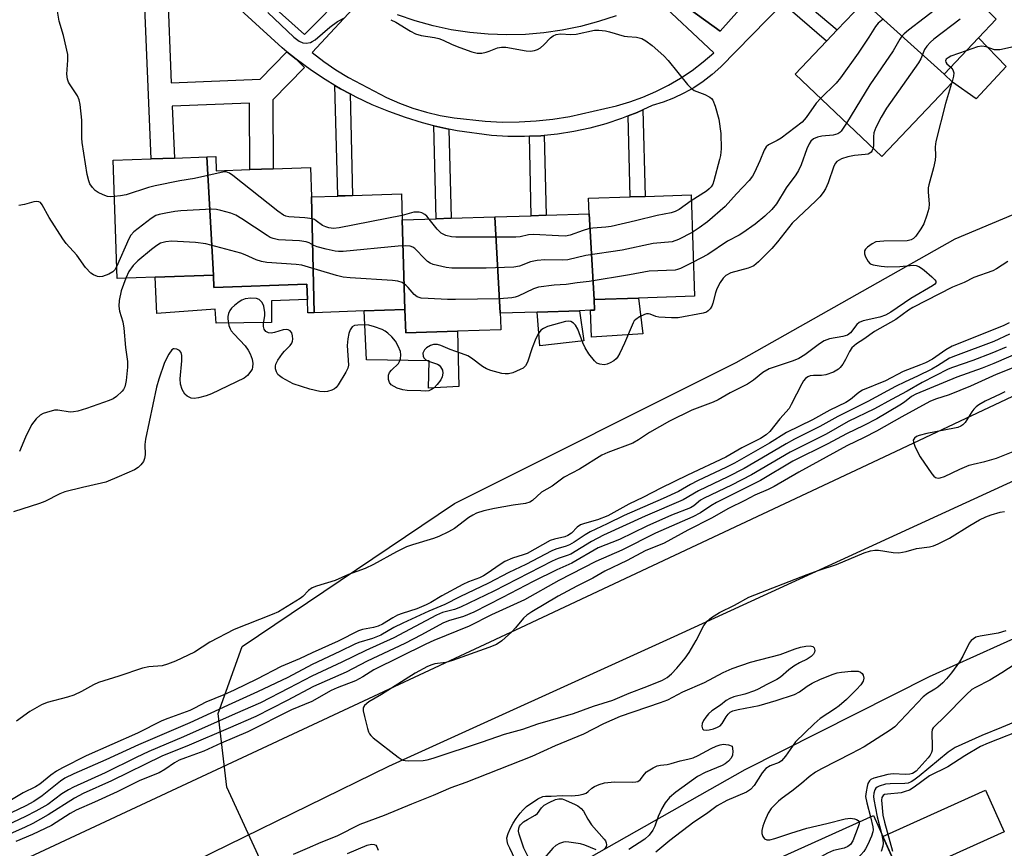
# Model space of a CAD drawing. Units: inches. Extents: x 1291759 to 1297759, y 481452 to 485452.
# Drawn here: x 1291982 to 1292235, y 484329 to 484542 of the extents above; entities that cross this region are included whole.
import ezdxf

# ---------------------------------------------------------------- set-up
doc = ezdxf.new("R2010")
doc.units = ezdxf.units.IN
doc.header["$MEASUREMENT"] = 0
for name, color, linetype in [('BLDG-Footprint', 5, 'Continuous'), ('CULTRL-Pad', 6, 'Continuous'), ('NTRL-Trees', 3, 'Continuous'), ('TRANS-Non Street Sidewalk', 7, 'Continuous'), ('TRANS-Parking Lot', 4, 'Continuous'), ('TRANS-Road', 130, 'Continuous'), ('TRANS-Street Sidewalk', 7, 'Continuous'), ('Undefined', 1, 'Continuous')]:
    doc.layers.add(name, color=color, linetype=linetype)

msp = doc.modelspace()

# ---------------------------------------------------------------- linework, layer by layer
at = {"layer": 'BLDG-Footprint'}
for points, elevation in [([(1292232.5, 484541.76), (1292227.98, 484537.01), (1292219.15, 484527.72), (1292198.57, 484546.2), (1292200.85, 484548.59), (1292206.44, 484554.47), (1292209.16, 484557.33), (1292212.94, 484561.31)], 249.32), ([(1292219.15, 484527.72), (1292221.36, 484525.63), (1292203.2, 484506.54), (1292180.97, 484527.68), (1292189.04, 484536.17), (1292191.76, 484539.03), (1292198.13, 484545.73), (1292198.57, 484546.2)], 250.11), ([(1292031.9, 484476.17), (1292016.98, 484475.67), (1292007.19, 484475.34), (1292006.17, 484505.66), (1292015.91, 484505.99), (1292021.9, 484506.19), (1292030.21, 484506.46)], 253.07), ([(1292057.02, 484496.23), (1292057.68, 484466.54), (1292056.12, 484466.49), (1292056, 484469.93), (1292055.87, 484473.82), (1292032.04, 484473.02), (1292031.9, 484476.17), (1292030.21, 484506.46), (1292032.48, 484506.54), (1292032.6, 484502.94), (1292041.22, 484503.27), (1292047.22, 484503.43), (1292056.76, 484503.75)], 252.31), ([(1292080.29, 484490.31), (1292080.98, 484467.32), (1292070.52, 484466.97), (1292057.68, 484466.54), (1292057.02, 484496.23), (1292063.75, 484496.45), (1292067.56, 484496.58), (1292080.07, 484497)], 252.06), ([(1292129.46, 484469.89), (1292128.23, 484491.91), (1292128.05, 484495.86), (1292138.71, 484496.22), (1292142.52, 484496.34), (1292154.31, 484496.74), (1292155.18, 484470.75), (1292140.86, 484470.27)], 252.53), ([(1292105.42, 484466.38), (1292105.49, 484464.91), (1292105.58, 484462.16), (1292094.42, 484461.78), (1292081.17, 484461.34), (1292080.98, 484467.32), (1292080.29, 484490.31), (1292088.99, 484490.6), (1292092.8, 484490.73), (1292104.02, 484491.1)], 251.47), ([(1292129.46, 484469.89), (1292129.55, 484467.18), (1292128.54, 484467.15), (1292125.72, 484467.05), (1292114.83, 484466.69), (1292105.42, 484466.38), (1292104.02, 484491.1), (1292113.37, 484491.41), (1292117.18, 484491.54), (1292128.23, 484491.91)], 251.74), ([(1292215.94, 484320.15), (1292174.88, 484301.67), (1292173.76, 484304.15), (1292171.29, 484309.61), (1292165.84, 484321.74), (1292201.05, 484337.59), (1292209.81, 484318.14), (1292215.66, 484320.78)], 229.76)]:
    msp.add_lwpolyline(points, close=True, dxfattribs=dict(at, elevation=elevation))
at = {"layer": 'CULTRL-Pad'}
for points in [[(1292235.1, 484529.63), (1292227.42, 484521.38), (1292221.36, 484525.63), (1292219.15, 484527.72), (1292227.98, 484537.01)], [(1292031.9, 484476.17), (1292032.04, 484473.02), (1292055.87, 484473.82), (1292056, 484469.93), (1292046.82, 484469.55), (1292046.82, 484464.03), (1292032.6, 484463.85), (1292032.38, 484467.48), (1292017.35, 484466.37), (1292016.99, 484475.67)], [(1292141.97, 484461.1), (1292128.8, 484460.27), (1292128.54, 484467.15), (1292129.55, 484467.18), (1292129.46, 484469.89), (1292140.86, 484470.27)], [(1292080.98, 484467.32), (1292081.17, 484461.34), (1292094.42, 484461.78), (1292094.75, 484447.57), (1292087.05, 484447.17), (1292087.15, 484454.23), (1292071.11, 484454.46), (1292070.52, 484466.97)], [(1292126.87, 484459.3), (1292115.58, 484458.02), (1292114.83, 484466.69), (1292125.72, 484467.05)], [(1292234.56, 484333.44), (1292208.26, 484321.59), (1292203.45, 484332.25), (1292229.76, 484344.1)]]:
    msp.add_lwpolyline(points, close=True, dxfattribs=at)
at = {"layer": 'NTRL-Trees'}
msp.add_lwpolyline([(1292392.56, 484467.65), (1292359.23, 484440.98), (1292294.23, 484408.76), (1292215.34, 484373.21), (1292168.12, 484349.32), (1292100.34, 484310.98), (1292083.12, 484305.43), (1292063.12, 484310.98), (1292044.79, 484324.32), (1292035.34, 484344.87), (1292033.12, 484363.76), (1292039.23, 484380.99), (1292093.67, 484417.65), (1292165.9, 484453.76), (1292222.01, 484485.43), (1292281.45, 484510.43), (1292324.79, 484524.87), (1292343.12, 484533.21), (1292357.01, 484544.32)], dxfattribs=at)
at = {"layer": 'TRANS-Non Street Sidewalk'}
for points in [[(1292177.81, 484545.77), (1292180.58, 484548.58), (1292191.76, 484539.03), (1292189.04, 484536.17)], [(1292066.92, 484522.62), (1292067.56, 484496.58), (1292063.75, 484496.46), (1292063.05, 484524.78), (1292064.47, 484523.96)], [(1292138.2, 484516.97), (1292140.46, 484517.89), (1292141.97, 484518.55), (1292142.52, 484496.34), (1292138.71, 484496.22)], [(1292092.24, 484513.62), (1292092.8, 484490.73), (1292088.99, 484490.6), (1292088.41, 484514.48), (1292089.93, 484514.12)], [(1292112.87, 484511.75), (1292115.84, 484511.91), (1292116.68, 484511.97), (1292117.18, 484491.54), (1292113.37, 484491.41)]]:
    msp.add_lwpolyline(points, close=True, dxfattribs=at)
at = {"layer": 'TRANS-Parking Lot'}
for points in [[(1292066.23, 484549.08), (1292055.2, 484537.9), (1291988.25, 484597.88)], [(1292201.62, 484583.38), (1292161.81, 484538.7), (1292148.03, 484548.74)], [(1292135.11, 484542.66), (1292130.59, 484541.15), (1292125.98, 484539.92), (1292121.31, 484538.96), (1292116.59, 484538.28), (1292111.85, 484537.87), (1292107.08, 484537.75), (1292102.32, 484537.91), (1292097.58, 484538.36), (1292092.86, 484539.08), (1292088.2, 484540.08), (1292083.61, 484541.35), (1292079.1, 484542.89)]]:
    msp.add_lwpolyline(points, dxfattribs=at)
at = {"layer": 'TRANS-Road'}
msp.add_lwpolyline([(1292807.18, 484682.01), (1292625.39, 484600.83), (1292480.1, 484530.27), (1292266.24, 484437.18), (1292249.64, 484429.25), (1292149.92, 484383.46), (1292076.79, 484350.15), (1291994.41, 484309.86), (1291928.1, 484279.23), (1291834.11, 484236.5), (1291779.83, 484212.24), (1291759.68, 484202.85), (1291759.68, 484221.29), (1291848.85, 484261.17), (1291957.52, 484314.3), (1292110.65, 484385.83), (1292200.93, 484428.19), (1292324.54, 484486.52), (1292497.76, 484557.45), (1292526.37, 484570.52), (1292588.19, 484599.55), (1292715.39, 484656.87)], dxfattribs=at)
at = {"layer": 'TRANS-Street Sidewalk'}
for points in [[(1291988.25, 484597.88), (1292055.2, 484537.9), (1292066.23, 484549.08)], [(1292148.03, 484548.74), (1292161.81, 484538.7), (1292201.62, 484583.38)], [(1292177.81, 484545.77), (1292161.92, 484529.58), (1292159.75, 484527.63), (1292157.44, 484525.84), (1292155.01, 484524.22), (1292152.48, 484522.78), (1292149.84, 484521.54), (1292147.12, 484520.48), (1292144.33, 484519.63), (1292141.97, 484518.55), (1292140.46, 484517.89), (1292138.2, 484516.97), (1292136.52, 484516.31), (1292132.5, 484514.97), (1292128.4, 484513.86), (1292124.25, 484512.97), (1292120.06, 484512.31), (1292116.68, 484511.97), (1292115.84, 484511.91), (1292112.87, 484511.75), (1292111.61, 484511.69), (1292107.36, 484511.73), (1292103.13, 484512), (1292094.4, 484513.19), (1292092.24, 484513.62), (1292089.93, 484514.12), (1292088.41, 484514.48), (1292085.5, 484515.21), (1292081.13, 484516.54), (1292076.83, 484518.09), (1292072.61, 484519.84), (1292068.49, 484521.79), (1292066.92, 484522.62), (1292064.47, 484523.96), (1292063.05, 484524.78), (1292060.53, 484526.28), (1292057.05, 484528.59), (1292053.06, 484531.52), (1292050.72, 484533.42), (1292049.51, 484534.4), (1292025.27, 484556.63)], [(1292069.91, 484547.04), (1292057.24, 484533.25), (1292060.18, 484530.92), (1292063.26, 484528.78), (1292066.47, 484526.84), (1292076.22, 484521.67), (1292079.56, 484520.23), (1292082.99, 484518.99), (1292086.48, 484517.94), (1292090.02, 484517.09), (1292093.6, 484516.46), (1292101.55, 484515.61), (1292105.9, 484515.42), (1292110.25, 484515.44), (1292114.59, 484515.69), (1292118.92, 484516.15), (1292123.21, 484516.83), (1292135.18, 484519.61), (1292138.62, 484520.61), (1292141.99, 484521.82), (1292145.29, 484523.23), (1292148.49, 484524.84), (1292151.58, 484526.65), (1292154.56, 484528.65), (1292157.41, 484530.82), (1292160.12, 484533.17), (1292145.23, 484547.22)]]:
    msp.add_lwpolyline(points, dxfattribs=at)
msp.add_lwpolyline([(1292023.04, 484558.67), (1292025.27, 484556.63), (1292020.08, 484549.69), (1292021.09, 484525.48), (1292043.9, 484526.38), (1292050.72, 484533.42), (1292053.06, 484531.52), (1292055.21, 484529.43), (1292047.09, 484521.09), (1292047.22, 484503.43), (1292041.22, 484503.27), (1292041.1, 484520.27), (1292021.34, 484519.49), (1292021.9, 484506.19), (1292015.91, 484505.99), (1292014.05, 484550.99), (1292014.58, 484552.35), (1292020.64, 484560.46)], close=True, dxfattribs=at)
at = {"layer": 'Undefined'}
msp.add_line((1292221.2, 484525.78, 246), (1292221.05, 484525.31, 246), dxfattribs=at)
for points, elevation in [([(1292242.87, 484552.67), (1292240.93, 484548.67), (1292240.06, 484546.43), (1292239.64, 484545.02), (1292239.58, 484544.45), (1292239.67, 484543.71), (1292240.79, 484540.81), (1292241.01, 484539.75), (1292240.85, 484538.93), (1292240.42, 484537.83), (1292239.62, 484536.23), (1292239.13, 484535.54), (1292238.47, 484535.09), (1292237.69, 484534.83), (1292233.45, 484533.94), (1292232.62, 484533.89), (1292232.08, 484533.95), (1292229.92, 484534.68), (1292228.82, 484534.85), (1292227.69, 484534.66), (1292224.8, 484533.66)], 246), ([(1292006.48, 484496.29), (1292005.55, 484496.26), (1292004.71, 484496.36), (1292003.62, 484496.72), (1292002.31, 484497.35), (1292001.62, 484497.84), (1292000.88, 484498.67), (1292000.25, 484499.59), (1291999.92, 484500.35), (1291999.52, 484501.98), (1291998.27, 484510.13), (1291998.19, 484511.27), (1291998.16, 484515.89), (1291997.73, 484519.9), (1291997.44, 484521.1), (1291997.02, 484522.15), (1291996.58, 484522.89), (1291994.97, 484525.18), (1291994.71, 484525.67), (1291994.47, 484526.4), (1291994.31, 484527.72), (1291994.59, 484531.24), (1291994.54, 484532.7), (1291993.48, 484537.64), (1291992.35, 484541.28), (1291991.76, 484544.85)], 254), ([(1292045.82, 484543.51), (1292052.54, 484537.2), (1292053.88, 484536.16), (1292054.85, 484535.68), (1292055.65, 484535.61), (1292056.74, 484535.81), (1292057.24, 484536.04), (1292057.95, 484536.53), (1292061.71, 484539.77), (1292063.69, 484541.18), (1292065.48, 484542.16)], 254), ([(1292218.04, 484545.15), (1292210.05, 484538.94), (1292208.94, 484538.02), (1292208.33, 484537.41), (1292207.82, 484536.7), (1292206.12, 484533.67), (1292200.17, 484524.92), (1292194.17, 484515.13)], 250), ([(1292077.33, 484541.66), (1292078.62, 484541.03), (1292082.41, 484538.7), (1292083.71, 484538.02), (1292085.16, 484537.63), (1292088.56, 484537.1), (1292089.68, 484536.84), (1292090.77, 484536.44), (1292093.06, 484535.32), (1292095.01, 484534.53), (1292098.1, 484533.38), (1292099.52, 484533.07), (1292100.65, 484533.11), (1292101.77, 484533.29), (1292102.59, 484533.55), (1292104.73, 484534.44), (1292105.71, 484534.64), (1292106.84, 484534.57), (1292112.03, 484533.68), (1292113.15, 484533.62), (1292114.21, 484533.72), (1292114.99, 484534.01), (1292115.71, 484534.47), (1292116.54, 484535.19), (1292118.27, 484536.98), (1292118.95, 484537.48), (1292119.73, 484537.83), (1292120.85, 484537.99), (1292123.52, 484537.88), (1292124.87, 484537.95), (1292129.6, 484538.96), (1292130.71, 484538.97), (1292132.35, 484538.77), (1292133.42, 484538.53), (1292137.17, 484537.46), (1292138.02, 484537.33), (1292140.35, 484537.14), (1292141.73, 484536.81), (1292142.71, 484536.25), (1292144.34, 484535.03), (1292147.36, 484532.41), (1292148.46, 484531.15), (1292153.42, 484525.01), (1292154.21, 484524.15), (1292155.14, 484523.51), (1292157.86, 484522.5), (1292159.11, 484521.82), (1292159.54, 484521.47), (1292159.88, 484521.05), (1292160.51, 484519.49), (1292161.44, 484516.13), (1292161.98, 484512.48), (1292162.02, 484508.57), (1292161.82, 484506.87), (1292161.6, 484505.78), (1292160.16, 484500.34), (1292159.88, 484499.52), (1292159.49, 484498.81), (1292158.98, 484498.25), (1292158.3, 484497.73), (1292154.36, 484495.2)], 254), ([(1292203.56, 484541.82), (1292202.26, 484540.75), (1292201.61, 484539.91), (1292199.91, 484537.2), (1292197.15, 484533.1), (1292192.64, 484526.71), (1292191.5, 484525.42), (1292187.49, 484521.48)], 252), ([(1292223.32, 484541.83), (1292216.52, 484536.65), (1292215.68, 484535.89), (1292214.76, 484534.89), (1292214.15, 484534.02), (1292213.23, 484531.65), (1292212.64, 484530.63), (1292204.41, 484518.93), (1292203.04, 484516.65), (1292201.71, 484514.03), (1292201.19, 484512.68), (1292201.04, 484511.62), (1292201.05, 484509.37), (1292200.95, 484508.68)], 248), ([(1292224.8, 484533.66), (1292220.9, 484532.27), (1292220.18, 484531.9), (1292219.69, 484531.5), (1292219.49, 484531.09), (1292219.57, 484530.74), (1292219.86, 484530.37), (1292220.85, 484529.51)], 246), ([(1292220.85, 484529.51), (1292221.4, 484528.78), (1292221.62, 484528.02), (1292221.57, 484527.2), (1292221.2, 484525.78)], 246), ([(1292221.05, 484525.31), (1292219.51, 484520.2), (1292217.06, 484510.4), (1292216.91, 484509.04), (1292217, 484506.74), (1292216.91, 484505.6), (1292216.46, 484503.64), (1292215.22, 484499.33), (1292215.07, 484498.54), (1292215.04, 484497.44), (1292215.3, 484494.47), (1292215.22, 484493.26), (1292214.78, 484491.53), (1292213.95, 484489.28), (1292213.21, 484488.06), (1292211.88, 484486.18), (1292211.32, 484485.57), (1292210.7, 484485.18), (1292209.7, 484484.98), (1292203.69, 484484.88), (1292201.71, 484484.68), (1292200.69, 484484.22), (1292199.55, 484483.37), (1292199, 484482.79), (1292198.78, 484482.36), (1292198.75, 484482.13), (1292198.8, 484481.63), (1292199.04, 484480.85), (1292199.67, 484479.63), (1292200.24, 484479.1), (1292201, 484478.81), (1292203, 484478.44), (1292204.74, 484478.26), (1292207.85, 484478.39), (1292211.28, 484478.69), (1292212.03, 484478.63), (1292212.68, 484478.42), (1292213.39, 484477.98), (1292214.07, 484477.45), (1292216.06, 484475.73), (1292216.8, 484474.97), (1292217.02, 484474.59), (1292217.02, 484474.23), (1292216.8, 484473.89), (1292216.22, 484473.44), (1292210.62, 484470.18), (1292205.48, 484466.71), (1292204.14, 484465.9), (1292202.72, 484465.4), (1292198.42, 484464.48), (1292197.39, 484464.05), (1292196.77, 484463.48), (1292195.15, 484461.4), (1292194.4, 484460.81), (1292193.17, 484460.41), (1292189.76, 484459.84), (1292188.42, 484459.32), (1292187.21, 484458.55), (1292183.49, 484455.72), (1292181.97, 484454.8), (1292180.48, 484454.17), (1292175.83, 484452.69), (1292174.36, 484452.11), (1292172.71, 484451.16), (1292170.28, 484449.21), (1292168.8, 484448.2), (1292164.3, 484445.95), (1292161.27, 484444.2), (1292159.97, 484443.62), (1292154.47, 484441.52), (1292148.75, 484438.75), (1292143.64, 484435.78), (1292140.85, 484433.92), (1292139.38, 484433.12), (1292132.99, 484430.71), (1292131.4, 484430.01), (1292125.69, 484426.43), (1292121.77, 484424.34), (1292118.68, 484422.05), (1292115.99, 484420.48), (1292113.65, 484418.41), (1292112.97, 484417.95), (1292111.92, 484417.6), (1292108.74, 484417.21), (1292103.91, 484416.37), (1292101.16, 484415.74), (1292099.36, 484415.11), (1292098.37, 484414.66), (1292097.34, 484414.02), (1292093.67, 484411.2), (1292092.11, 484410.33), (1292089.7, 484409.15), (1292088.32, 484408.63), (1292082.91, 484407.06), (1292081.37, 484406.52), (1292078.78, 484405.24), (1292072.92, 484401.99), (1292070.8, 484400.99), (1292066.5, 484399.38), (1292063.11, 484397.88), (1292058.31, 484396.39), (1292057.22, 484395.97), (1292056.26, 484395.33), (1292054.81, 484393.79), (1292054.13, 484393.25), (1292048.58, 484389.88), (1292046.96, 484389.14), (1292037.17, 484385.35), (1292030.96, 484382.09), (1292027.03, 484379.51), (1292022.17, 484377.21), (1292020.1, 484376.4), (1292018.79, 484376.02), (1292015.31, 484375.74), (1292013.72, 484375.41), (1292007.67, 484373.36), (1292002.46, 484371.76), (1292001.12, 484371.16), (1291998.11, 484369.39), (1291996.11, 484368.5), (1291994.49, 484367.95), (1291989.29, 484366.57), (1291987.83, 484366.04), (1291984.83, 484364.32), (1291981.41, 484361.84)], 246), ([(1292187.49, 484521.48), (1292186.37, 484520.22), (1292183.84, 484516.59), (1292182.75, 484515.34), (1292177.4, 484511.31), (1292176.42, 484510.7), (1292174.13, 484509.57), (1292173.54, 484509.09), (1292173.01, 484508.2), (1292171.94, 484505.46), (1292170.6, 484502.5), (1292170.03, 484501.51), (1292169.22, 484500.45), (1292165.92, 484496.99), (1292163.07, 484493.75), (1292158.5, 484489.85), (1292156.38, 484488.26), (1292154.63, 484487.09)], 252), ([(1292194.17, 484515.13), (1292192.8, 484513.05), (1292192.47, 484512.71), (1292191.96, 484512.4), (1292190.77, 484512.04), (1292187.8, 484511.78), (1292186.72, 484511.57), (1292185.72, 484511.14), (1292184.99, 484510.48), (1292184.54, 484509.81), (1292183.95, 484508.52), (1292182.57, 484504.46), (1292181.86, 484502.98), (1292181.16, 484501.9), (1292178.71, 484498.56), (1292176.19, 484494.48), (1292174.98, 484493.02), (1292173.2, 484491.24), (1292170.74, 484489.19), (1292167.62, 484487), (1292166.65, 484486.42), (1292163.68, 484484.89), (1292158.65, 484481.46), (1292154.89, 484479.51)], 250), ([(1292200.95, 484508.68), (1292200.73, 484508.1), (1292200.46, 484507.72), (1292200.11, 484507.42), (1292199.68, 484507.2), (1292198.92, 484507.05), (1292196.22, 484506.85), (1292194.49, 484506.52), (1292192.83, 484506), (1292191.68, 484505.26), (1292191.32, 484504.86), (1292190.91, 484504.13), (1292189.46, 484499.79), (1292188.74, 484498.26), (1292188.15, 484497.31), (1292187.28, 484496.22), (1292186.29, 484495.18), (1292180.25, 484489.52), (1292176.49, 484484.72), (1292175, 484483.03), (1292171.56, 484479.55), (1292170.39, 484478.58), (1292169.76, 484478.25), (1292168.96, 484477.97), (1292164.54, 484476.73), (1292163.26, 484476.08), (1292162.5, 484475.37), (1292161.74, 484474.3), (1292160.91, 484472.69), (1292160.57, 484471.66), (1292159.93, 484469.02), (1292159.65, 484468.19), (1292159.22, 484467.51), (1292158.66, 484466.97), (1292158.23, 484466.7), (1292157.44, 484466.42), (1292151.01, 484465.21), (1292149.27, 484465.19), (1292146.08, 484465.39), (1292145.25, 484465.56), (1292143.86, 484466.14), (1292143.41, 484466.25), (1292142.9, 484466.21), (1292142.38, 484466.05), (1292141.08, 484465.45), (1292140.12, 484464.83), (1292139.75, 484464.42), (1292139.44, 484463.94), (1292137.23, 484458.75), (1292136.03, 484456.13), (1292135.49, 484455.14), (1292135.15, 484454.71), (1292134.52, 484454.2), (1292133.56, 484453.65), (1292132.8, 484453.33), (1292132.01, 484453.18), (1292130.93, 484453.31), (1292130.19, 484453.61), (1292129.57, 484454.16), (1292128.14, 484456.02), (1292127.19, 484457.5), (1292126.6, 484458.81), (1292125.25, 484462.32), (1292124.72, 484463.31), (1292124.15, 484463.89), (1292123.46, 484464.27), (1292122.96, 484464.36), (1292122.17, 484464.31), (1292117.49, 484462.97), (1292116.49, 484462.5), (1292115.83, 484462.03), (1292115.17, 484461.17), (1292114.56, 484459.9), (1292113.59, 484457.53), (1292112.38, 484453.89), (1292111.89, 484452.89), (1292111.3, 484452.33), (1292110.55, 484451.93), (1292108.64, 484451.15), (1292107.53, 484450.84), (1292106.68, 484450.83), (1292105.82, 484450.98), (1292102.95, 484451.74), (1292101.84, 484452.13), (1292100.83, 484452.7), (1292098.05, 484454.84), (1292097.07, 484455.45), (1292095.48, 484456.09), (1292092.53, 484457.13), (1292090.16, 484458.1), (1292089.36, 484458.35), (1292088.83, 484458.42), (1292088.29, 484458.36), (1292087.49, 484458.1), (1292086.5, 484457.56), (1292085.98, 484457.03), (1292085.6, 484456.19), (1292085.61, 484455.42), (1292085.8, 484454.97), (1292086.32, 484454.48), (1292087.27, 484454.01), (1292089.36, 484453.31), (1292089.79, 484453.04), (1292090.13, 484452.67), (1292090.58, 484451.76), (1292090.73, 484451.01), (1292090.56, 484450.11), (1292090.15, 484449.34), (1292089.26, 484448.13), (1292088.46, 484447.26), (1292087.79, 484446.81), (1292087.06, 484446.54), (1292086.23, 484446.45), (1292085.07, 484446.46), (1292081.58, 484446.62), (1292080.43, 484446.74), (1292079.02, 484447.19), (1292078.22, 484447.57), (1292077.49, 484448.02), (1292077, 484448.62), (1292076.79, 484449.39), (1292076.78, 484450.48), (1292077.03, 484451.19), (1292077.52, 484451.79), (1292079.31, 484453.54), (1292079.6, 484453.98), (1292079.84, 484454.71), (1292079.92, 484455.76), (1292079.8, 484456.57), (1292079.25, 484457.93), (1292078.52, 484459.22), (1292077.6, 484460.31), (1292076.59, 484461.31), (1292075.92, 484461.82), (1292075.14, 484462.22), (1292073.19, 484462.93), (1292071.76, 484463.31), (1292070.6, 484463.41), (1292068.87, 484463.36), (1292068.07, 484463.21), (1292067.49, 484462.88), (1292066.94, 484462.17), (1292066.57, 484461.22), (1292066.3, 484459.81), (1292066.14, 484458.1), (1292066.48, 484453.1), (1292066.33, 484452.28), (1292065.84, 484451.26), (1292063.84, 484448.06), (1292063.33, 484447.38), (1292062.93, 484447.01), (1292062.2, 484446.63), (1292061.11, 484446.32), (1292060.27, 484446.22), (1292059.17, 484446.33), (1292056.64, 484446.97), (1292052.35, 484448.33), (1292049.53, 484449.85), (1292048.83, 484450.34), (1292048.44, 484450.73), (1292048.06, 484451.37), (1292047.84, 484452.1), (1292047.8, 484452.86), (1292047.93, 484453.38), (1292048.44, 484454.38), (1292049.56, 484456.04), (1292050.11, 484456.69), (1292051.53, 484458.09), (1292052.01, 484458.73), (1292052.19, 484459.22), (1292052.24, 484459.75), (1292052.17, 484460.57), (1292051.96, 484461.34), (1292051.53, 484461.92), (1292051.08, 484462.13), (1292050.56, 484462.21), (1292049.75, 484462.13), (1292047.54, 484461.48), (1292046.72, 484461.32), (1292045.99, 484461.41), (1292045.35, 484461.74), (1292044.91, 484462.28), (1292044.69, 484462.96), (1292044.7, 484463.78), (1292045.03, 484465.76), (1292045.08, 484466.6), (1292044.82, 484468.18), (1292044.37, 484469.15), (1292043.65, 484469.92), (1292042.92, 484470.2), (1292041.49, 484470.23), (1292040.02, 484470.05), (1292039.2, 484469.77), (1292038.47, 484469.35), (1292037.36, 484468.5), (1292036.55, 484467.73), (1292036.08, 484467.06), (1292035.74, 484466.32), (1292035.55, 484465.54), (1292035.55, 484464.97), (1292035.88, 484463.22), (1292036.17, 484462.39), (1292036.45, 484461.89), (1292037.18, 484461), (1292040.03, 484458.04), (1292040.81, 484456.95), (1292041.32, 484455.97), (1292041.81, 484454.6), (1292041.99, 484453.54), (1292041.94, 484452.53), (1292041.78, 484452.04), (1292041.51, 484451.56), (1292040.61, 484450.47), (1292039.73, 484449.79), (1292031.37, 484445.69), (1292030.02, 484445.18), (1292028.08, 484444.68), (1292026.97, 484444.54), (1292026.15, 484444.65), (1292025.16, 484445.1), (1292024.59, 484445.67), (1292023.89, 484446.88), (1292023.42, 484448.19), (1292023.39, 484449.59), (1292023.79, 484454.17), (1292023.76, 484455.57), (1292023.59, 484456.31), (1292023.16, 484456.85), (1292022.52, 484457.17), (1292021.84, 484457.28), (1292021.64, 484457.23), (1292021.25, 484456.98), (1292020.46, 484455.87), (1292019.39, 484453.76), (1292017.9, 484449.5), (1292017.29, 484447.48), (1292014.45, 484434.15), (1292014.3, 484432.7), (1292014.39, 484430.07), (1292014.25, 484429.12), (1292013.94, 484428.4), (1292013.33, 484427.53), (1292012.57, 484426.84), (1292011.66, 484426.29), (1292007.75, 484424.54), (1292004.32, 484423.11), (1292003.21, 484422.79), (1291998.37, 484421.72), (1291993.82, 484420.57), (1291992.5, 484420.07), (1291988.65, 484418.16), (1291987.32, 484417.59), (1291980.65, 484415.49)], 248), ([(1292080.25, 484491.48), (1292064.09, 484488.32), (1292062.63, 484488.14), (1292061.49, 484488.27), (1292060.67, 484488.51), (1292059.88, 484488.85), (1292058.24, 484490.12), (1292057.78, 484490.4), (1292057.27, 484490.59), (1292055.33, 484490.88), (1292051.25, 484491.11), (1292050.49, 484491.27), (1292049.86, 484491.55), (1292048.42, 484492.58), (1292036.9, 484501.7), (1292035.99, 484502.33), (1292035.2, 484502.61), (1292034.69, 484502.62), (1292033.86, 484502.49), (1292027.04, 484500.94), (1292023.27, 484500.31), (1292016.98, 484499.06), (1292015.29, 484498.63), (1292009.5, 484496.71), (1292008.1, 484496.46), (1292006.48, 484496.29)], 254), ([(1292007.09, 484478.33), (1292006.64, 484477.54), (1292006.11, 484476.97), (1292005.11, 484476.42), (1292003.47, 484475.83), (1292002.65, 484475.72), (1292002.14, 484475.8), (1292001.15, 484476.2), (1292000.48, 484476.67), (1291999.13, 484478.14), (1291996.86, 484481.25), (1291994.19, 484484.27), (1291993.26, 484485.43), (1291989.79, 484490.98), (1291988.03, 484494.23), (1291987.54, 484494.79), (1291987.12, 484494.98), (1291986.63, 484495.03), (1291985.83, 484494.93), (1291983.46, 484494.26), (1291982.01, 484494)], 252), ([(1292154.36, 484495.2), (1292151.24, 484492.99), (1292150.25, 484492.48), (1292149.2, 484492.1), (1292145.63, 484491.48), (1292140.03, 484490.09), (1292133.84, 484488.67), (1292132.47, 484488.46), (1292129.11, 484488.17), (1292128, 484488.01), (1292126.62, 484487.61), (1292123.29, 484486.43), (1292122.11, 484486.19), (1292120.37, 484486.21), (1292113.94, 484486.62), (1292112.61, 484486.51), (1292110.54, 484485.98), (1292109.37, 484485.87), (1292094, 484485.89), (1292092.87, 484485.95), (1292091.49, 484486.31), (1292090.23, 484486.95), (1292089.21, 484487.99), (1292087.21, 484490.54)], 254), ([(1292154.63, 484487.09), (1292151.07, 484485.29), (1292149.48, 484484.73), (1292144.57, 484484.25), (1292136.64, 484482.53), (1292127.38, 484481.16), (1292122.72, 484480.07), (1292121.3, 484479.98), (1292116.87, 484480.11), (1292114.83, 484479.94), (1292113.15, 484479.58), (1292110.31, 484478.45), (1292108.86, 484478.23), (1292101.77, 484477.99), (1292092.98, 484477.94), (1292091.55, 484478.11), (1292089.32, 484478.6), (1292088.23, 484478.89), (1292087.46, 484479.21), (1292086.77, 484479.7), (1292086.13, 484480.28), (1292083.55, 484482.97), (1292082.97, 484483.36), (1292082.31, 484483.59), (1292081.22, 484483.69), (1292079.24, 484483.63), (1292065.13, 484482.26), (1292063.96, 484482.21), (1292063.08, 484482.3), (1292060.76, 484482.83), (1292058.46, 484483.46), (1292057.66, 484483.79), (1292056.47, 484484.47), (1292055.67, 484484.71), (1292053.94, 484484.94), (1292048.57, 484485.24), (1292047.17, 484485.52), (1292046.4, 484485.84), (1292045.63, 484486.29), (1292039.18, 484490.57), (1292037.67, 484491.5), (1292036.32, 484492.03), (1292033.8, 484492.77), (1292032.67, 484493.02), (1292031.5, 484493.09), (1292023.5, 484492.67), (1292022.04, 484492.52), (1292019.69, 484492.09), (1292017.96, 484491.72), (1292017.13, 484491.43), (1292015.91, 484490.68), (1292011.51, 484487.28), (1292010.75, 484486.45), (1292010.2, 484485.46), (1292007.09, 484478.33)], 252), ([(1292087.21, 484490.54), (1292086.61, 484491.24), (1292086.04, 484491.75), (1292085.35, 484492.12), (1292084.59, 484492.32), (1292083.26, 484492.27), (1292080.25, 484491.48)], 254), ([(1292154.89, 484479.51), (1292151.62, 484477.87), (1292150.82, 484477.57), (1292150.2, 484477.44), (1292143.59, 484477.19), (1292138.53, 484476.23), (1292128.21, 484474.51), (1292125.08, 484474.2), (1292122.26, 484473.77), (1292119.21, 484473.58), (1292115.25, 484473.08), (1292113.91, 484472.64), (1292110.02, 484470.8), (1292109.21, 484470.54), (1292108.37, 484470.38), (1292105.19, 484470.1), (1292093.96, 484469.95), (1292091.9, 484469.95), (1292086.91, 484470.15), (1292085.16, 484470.27), (1292084.14, 484470.57), (1292083.32, 484471.21), (1292081.81, 484473), (1292081.2, 484473.62), (1292080.24, 484474.25), (1292079.17, 484474.64), (1292077.76, 484474.81), (1292066.93, 484475.43), (1292065.16, 484475.61), (1292063.46, 484476.03), (1292054.57, 484478.72), (1292053.14, 484478.89), (1292045.57, 484479.41), (1292044.18, 484479.64), (1292042.89, 484480.07), (1292040.01, 484481.41), (1292038.91, 484481.83), (1292029.97, 484484.23), (1292027.31, 484484.54), (1292021.16, 484484.88), (1292019.71, 484484.74), (1292018.33, 484484.36), (1292017.36, 484483.8), (1292016, 484482.76), (1292012.49, 484479.82), (1292011.3, 484478.65), (1292010.2, 484477.09), (1292009.42, 484475.42)], 250), ([(1292235.53, 484479.68), (1292232.61, 484477.74), (1292231.69, 484477.24), (1292226.76, 484475.54), (1292224.33, 484474.31), (1292221.3, 484473.06), (1292211.18, 484467.89), (1292210.05, 484467.17), (1292206.76, 484464.8), (1292201.32, 484461.7), (1292198.58, 484459.73), (1292196.72, 484458.54), (1292195.53, 484457.49), (1292194.89, 484456.6), (1292193.87, 484454.5), (1292193.19, 484453.31), (1292192.55, 484452.45), (1292192.07, 484452.04), (1292190.79, 484451.33), (1292188.85, 484450.59), (1292187.7, 484450.4), (1292185.66, 484450.42), (1292184.87, 484450.36), (1292184.21, 484450.13), (1292183.62, 484449.7), (1292183.1, 484449.03), (1292182.66, 484448.27), (1292180.01, 484443), (1292179.42, 484442), (1292177.1, 484439.33), (1292174.46, 484436.11), (1292173.54, 484435.2), (1292172.12, 484434.32), (1292167.32, 484431.92), (1292163.21, 484429.53), (1292153.43, 484424.9), (1292146.58, 484421.52), (1292142.16, 484419.24), (1292138.4, 484417.45), (1292132.95, 484414.42), (1292130.32, 484413.42), (1292127, 484412.52), (1292125.95, 484412.14), (1292125.15, 484411.59), (1292123.67, 484410), (1292122.75, 484409.37), (1292121.93, 484409.08), (1292119.34, 484408.47), (1292118.23, 484408.1), (1292112.29, 484404.81), (1292111.28, 484404.42), (1292108.58, 484403.59), (1292106.57, 484402.71), (1292105.36, 484402.02), (1292102.08, 484399.66), (1292101.12, 484399.06), (1292100.12, 484398.57), (1292097.27, 484397.52), (1292095.78, 484396.85), (1292090.4, 484393.93), (1292087.63, 484392.26), (1292086.42, 484391.65), (1292084.06, 484390.64), (1292080.27, 484389.41), (1292079.06, 484388.95), (1292077.91, 484388.34), (1292075.23, 484386.67), (1292074.12, 484386.13), (1292072.96, 484385.83), (1292070.13, 484385.35), (1292069.05, 484385), (1292063.86, 484382.31), (1292057.2, 484379.37), (1292053.93, 484377.8), (1292049.23, 484375.83), (1292043.03, 484372.54), (1292037.2, 484369.72), (1292034.57, 484368.56), (1292029.97, 484366.72), (1292027.05, 484365.12), (1292025.87, 484364.56), (1292020.17, 484362.52), (1292018.68, 484361.92), (1292012.44, 484358.75), (1291999.27, 484352.92), (1291993.23, 484349.88), (1291991.69, 484349.03), (1291990.25, 484347.99), (1291987.38, 484345.7), (1291986.25, 484344.95), (1291983.13, 484343.4), (1291980.18, 484341.67)], 244), ([(1292009.42, 484475.42), (1292008.28, 484472.18), (1292007.76, 484469.64), (1292007.63, 484468.25), (1292007.78, 484466.95), (1292008.64, 484464.19), (1292008.97, 484462.61), (1292009.34, 484457.65), (1292009.91, 484453.98), (1292009.9, 484452.56), (1292009.54, 484449.12), (1292009.39, 484448.27), (1292009.16, 484447.53), (1292008.82, 484446.87), (1292008.49, 484446.43), (1292007.07, 484445.07), (1292006.16, 484444.46), (1292005.18, 484444.03), (1291999.39, 484441.97), (1291997.13, 484441.31), (1291995.99, 484441.09), (1291995.17, 484441.06), (1291991.99, 484441.51), (1291991.13, 484441.51), (1291989.12, 484440.97), (1291988.28, 484440.65), (1291987.51, 484440.25), (1291986.49, 484439.32), (1291985.3, 484437.75), (1291983.76, 484434.65), (1291982.16, 484430.97)], 250), ([(1292235.84, 484463.97), (1292234.31, 484463.18), (1292221.19, 484457.94), (1292219.59, 484457.05), (1292216.16, 484454.65), (1292214.43, 484453.72), (1292213.12, 484453.14), (1292208.7, 484451.45), (1292204.14, 484449.05), (1292198.21, 484446.64), (1292197.28, 484446.05), (1292195.15, 484444.29), (1292193.99, 484443.51), (1292189.92, 484441.55), (1292185.42, 484439.09), (1292178.81, 484435.86), (1292174.45, 484433.06), (1292165.45, 484427.96), (1292163.4, 484426.92), (1292155.98, 484423.45), (1292154.18, 484422.51), (1292151.05, 484420.68), (1292147.16, 484418.91), (1292137.15, 484414.57), (1292132.84, 484412.41), (1292128.45, 484410.32), (1292127.2, 484409.61), (1292124.36, 484407.69), (1292123.18, 484407.02), (1292122.26, 484406.67), (1292119.67, 484405.95), (1292118.61, 484405.51), (1292112, 484402), (1292107.6, 484399.91), (1292102.43, 484397.17), (1292095.06, 484393.73), (1292091.2, 484391.69), (1292087.11, 484390.04), (1292080.4, 484386.97), (1292078.14, 484385.81), (1292074.81, 484383.84), (1292072.63, 484383), (1292069.15, 484381.95), (1292068.17, 484381.57), (1292064.31, 484379.66), (1292057.22, 484376.35), (1292050.94, 484372.99), (1292043.16, 484369.29), (1292036.61, 484366.38), (1292025.86, 484361.41), (1292012.68, 484355.74), (1292004.32, 484351.88), (1291996.11, 484348.33), (1291993.83, 484347.16), (1291992.67, 484346.42), (1291987.96, 484342.63), (1291985.85, 484341.18), (1291983.8, 484340.1), (1291970.84, 484333.95)], 242), ([(1292235.9, 484461), (1292231.95, 484459.16), (1292222.07, 484455.51), (1292220.54, 484454.86), (1292217.45, 484452.91), (1292215.98, 484452.06), (1292212.32, 484450.22), (1292209.16, 484448.8), (1292206.73, 484447.6), (1292199.59, 484443.76), (1292191.95, 484439.93), (1292187.33, 484437.33), (1292180.79, 484434.08), (1292178.71, 484432.95), (1292173.92, 484430.07), (1292167.88, 484426.63), (1292163.7, 484424.47), (1292156.19, 484420.87), (1292152.25, 484418.56), (1292142.55, 484414.33), (1292131.88, 484409.49), (1292128.76, 484407.86), (1292123.48, 484404.65), (1292122.54, 484404.25), (1292120.28, 484403.49), (1292118.72, 484402.8), (1292103.77, 484395.16), (1292095.25, 484391.08), (1292093.68, 484390.46), (1292090.62, 484389.63), (1292089.05, 484388.99), (1292078.09, 484383.21), (1292070.98, 484379.94), (1292064.77, 484376.92), (1292057.13, 484373.37), (1292051.26, 484370.25), (1292043.94, 484366.53), (1292037.47, 484363.73), (1292024.25, 484357.81), (1292015.33, 484354.03), (1292012.11, 484352.52), (1292004.18, 484348.58), (1291996.04, 484344.92), (1291994.76, 484344.22), (1291993.07, 484343.14), (1291989.41, 484340.43), (1291986.37, 484338.71), (1291983.76, 484337.4), (1291977.41, 484334.42)], 240), ([(1292248.28, 484460.59), (1292231.88, 484453.47), (1292228.94, 484452.29), (1292222.4, 484449.98), (1292211.93, 484445.67), (1292210.79, 484445.02), (1292208.98, 484443.58), (1292207.85, 484442.79), (1292201.95, 484439.35), (1292198.61, 484437.59), (1292194.16, 484435.5), (1292189.39, 484432.89), (1292180.36, 484428.43), (1292172.08, 484423.52), (1292160.83, 484417.9), (1292159.39, 484417.03), (1292156.71, 484415.23), (1292154.75, 484414.16), (1292145.19, 484410), (1292136.56, 484405.67), (1292129.89, 484402.77), (1292120.42, 484397.9), (1292111.64, 484392.95), (1292103.15, 484389.11), (1292097.41, 484386.16), (1292088.38, 484382.47), (1292086.33, 484381.56), (1292072.98, 484374.93), (1292070.15, 484373.16), (1292068.3, 484372.17), (1292063.62, 484370.37), (1292062.08, 484369.7), (1292057.15, 484366.85), (1292051.91, 484364.72), (1292040.67, 484359.06), (1292033.88, 484356.16), (1292029.42, 484354.15), (1292024.75, 484352.45), (1292023.14, 484351.79), (1292021.91, 484351.13), (1292019.42, 484349.42), (1292017.98, 484348.59), (1292013.04, 484346.56), (1292007.22, 484343.73), (1292001.44, 484341.04), (1291996.7, 484338.99), (1291995.16, 484338.16), (1291990.39, 484335.05), (1291985.56, 484332.79), (1291981.23, 484330.99)], 236), ([(1292235.09, 484457.71), (1292231.4, 484456.13), (1292226.56, 484454.31), (1292221.35, 484452.52), (1292220.19, 484452.03), (1292213.56, 484448.66), (1292209.73, 484446.38), (1292205.65, 484444.3), (1292201.35, 484441.9), (1292194.61, 484438.62), (1292188.91, 484435.4), (1292179.67, 484430.74), (1292169.83, 484425), (1292164.64, 484422.34), (1292157.68, 484418.98), (1292156.73, 484418.43), (1292155.05, 484417.05), (1292154.16, 484416.48), (1292149.29, 484414.66), (1292142.99, 484411.78), (1292135.93, 484408.41), (1292130.5, 484406.23), (1292123.78, 484402.28), (1292119.92, 484400.58), (1292113.86, 484397.62), (1292105.98, 484393.48), (1292098.67, 484389.77), (1292095.98, 484388.62), (1292092.12, 484387.54), (1292090.67, 484386.97), (1292085.25, 484383.98), (1292080.92, 484381.75), (1292071.27, 484377.17), (1292065.91, 484374.34), (1292057.51, 484370.69), (1292050.81, 484367.11), (1292042.79, 484363.05), (1292035.71, 484359.94), (1292025.67, 484355.67), (1292018.68, 484352.83), (1292005.81, 484346.54), (1291998.5, 484343.24), (1291996.26, 484342.05), (1291989.52, 484337.78), (1291985.58, 484335.54), (1291983.47, 484334.54), (1291973.76, 484330.25)], 238), ([(1292239.14, 484453.32), (1292232.54, 484450.65), (1292225.9, 484447.68), (1292220.46, 484445.47), (1292216.98, 484444.37), (1292215.49, 484443.74), (1292208.29, 484439.85), (1292201.87, 484436.16), (1292198.71, 484434.52), (1292194.23, 484432.42), (1292181.97, 484425.66), (1292175.59, 484421.95), (1292174.05, 484421.2), (1292170.63, 484419.74), (1292168.08, 484418.38), (1292163.91, 484416.31), (1292159.58, 484413.85), (1292153.5, 484410.8), (1292147.45, 484407.44), (1292142.58, 484405.47), (1292137.93, 484402.99), (1292132.17, 484400.29), (1292129.12, 484398.5), (1292125.02, 484396.44), (1292120.21, 484393.86), (1292113.5, 484389.84), (1292112.18, 484388.96), (1292111.4, 484388.21), (1292109.32, 484385.71), (1292108.4, 484384.75), (1292105.78, 484382.43), (1292104.41, 484381.51), (1292102.48, 484380.7), (1292093.15, 484377.33), (1292091.49, 484376.89), (1292088.6, 484376.48), (1292087.83, 484376.25), (1292086.77, 484375.79), (1292083.63, 484374.11), (1292074.93, 484368.62), (1292071.76, 484366.73), (1292070.64, 484365.86), (1292070.37, 484365.44), (1292070.3, 484365.21), (1292070.31, 484364.43), (1292070.59, 484363.03), (1292071.35, 484359.89), (1292071.62, 484359.08), (1292071.87, 484358.59), (1292072.22, 484358.14), (1292072.87, 484357.54), (1292079.24, 484352.54), (1292079.97, 484352.05), (1292080.49, 484351.82), (1292081.02, 484351.7), (1292081.87, 484351.64), (1292085.64, 484351.76), (1292086.69, 484351.93), (1292088.18, 484352.33), (1292100.89, 484356.54), (1292106.46, 484358.49), (1292111.19, 484359.77), (1292115.05, 484361.12), (1292124.14, 484363.81), (1292129.3, 484365.68), (1292134.25, 484367.18), (1292138.43, 484368.98), (1292143.01, 484370.66), (1292147, 484372.32), (1292148.21, 484373.04), (1292149.3, 484373.95), (1292150.7, 484375.43), (1292152.84, 484377.93), (1292153.81, 484379.41), (1292155.58, 484382.49), (1292157.57, 484386.34), (1292158.46, 484387.44), (1292159.52, 484388.36), (1292161.62, 484389.7), (1292165.42, 484391.54), (1292169.08, 484393.58), (1292184.06, 484399.43), (1292186.89, 484400.44), (1292191.62, 484401.94), (1292198.71, 484404.95), (1292200.29, 484405.49), (1292201.44, 484405.68), (1292202.32, 484405.67), (1292206.14, 484405.08), (1292207.58, 484405), (1292209.46, 484405.34), (1292212.09, 484406.1), (1292215.43, 484406.54), (1292216.47, 484406.77), (1292217.66, 484407.24), (1292220.54, 484408.7), (1292225.75, 484411.99), (1292228.26, 484413.43), (1292229.83, 484414.21), (1292231.22, 484414.71), (1292233.5, 484415.37), (1292234.65, 484415.56)], 234), ([(1292234.75, 484446.27), (1292233.51, 484445.61), (1292229.72, 484443.84), (1292228.08, 484442.91), (1292227.4, 484442.42), (1292226.79, 484441.84), (1292226.27, 484441.14), (1292224.55, 484438.41), (1292223.99, 484437.77), (1292223.48, 484437.42), (1292222.68, 484437.11), (1292221.82, 484436.91), (1292214.76, 484435.6), (1292212.78, 484435.09), (1292212.12, 484434.81), (1292211.58, 484434.39), (1292211.27, 484433.82), (1292211.28, 484433.34), (1292211.78, 484432.02), (1292213.02, 484429.61), (1292215.98, 484425.26), (1292216.53, 484424.63), (1292216.94, 484424.31), (1292217.65, 484424.13), (1292218.17, 484424.17), (1292219.25, 484424.56), (1292223.22, 484426.4), (1292225.58, 484427.41), (1292226.65, 484427.73), (1292229.62, 484428.36), (1292232.6, 484429.27), (1292237.27, 484431.12)], 232), ([(1292234.98, 484384.98), (1292233, 484384.41), (1292228.37, 484383.64), (1292227.34, 484383.31), (1292226.66, 484382.95), (1292226.1, 484382.48), (1292225.61, 484381.84), (1292223.98, 484378.46), (1292223.14, 484377.03), (1292221.07, 484374.19), (1292219.81, 484372.65), (1292218.83, 484371.63), (1292217.53, 484370.49), (1292216.83, 484369.99), (1292214.92, 484368.89), (1292213.83, 484368.01), (1292206.54, 484360.36), (1292205.35, 484359.51), (1292198.71, 484355.24), (1292195.44, 484353.49), (1292187.7, 484349.57), (1292186.23, 484348.71), (1292184.6, 484347.56), (1292182.61, 484345.81), (1292180.18, 484343.85), (1292177.63, 484342.05), (1292176.73, 484341.3), (1292174.85, 484339.42), (1292174.05, 484338.19), (1292173.22, 484336.28), (1292172.7, 484334.88), (1292172.48, 484333.78), (1292172.49, 484332.99), (1292172.72, 484332.26), (1292173.16, 484331.68), (1292173.75, 484331.37), (1292174.47, 484331.37), (1292175.79, 484331.7), (1292179.86, 484333.12), (1292184, 484334.42), (1292189.08, 484335.58), (1292193.8, 484336.81), (1292195.16, 484336.94), (1292196.24, 484336.78), (1292196.73, 484336.61), (1292197.13, 484336.37), (1292197.37, 484335.93)], 234), ([(1292052.39, 484327.75), (1292055.97, 484329.22), (1292059.53, 484330.8), (1292063.57, 484332.39), (1292069.5, 484335.4), (1292075.76, 484337.71), (1292082.73, 484340.64), (1292088.33, 484342.86), (1292092.8, 484344.8), (1292096.65, 484346.21), (1292113.61, 484352.86), (1292119.58, 484355.58), (1292126.86, 484358.57), (1292131.98, 484361.21), (1292136.23, 484363.07), (1292146.47, 484366.58), (1292148.36, 484367.31), (1292152.23, 484369.29), (1292157.72, 484371.69), (1292162.57, 484374.33), (1292164.83, 484375.35), (1292169.53, 484376.92), (1292177.12, 484378.91), (1292180.99, 484380.35), (1292182.34, 484380.77), (1292183.71, 484381.04), (1292184.82, 484381.1), (1292185.52, 484380.93), (1292185.83, 484380.61), (1292186.02, 484379.95), (1292185.91, 484379.47), (1292185.66, 484378.99), (1292185.13, 484378.39), (1292184.03, 484377.69), (1292182.08, 484376.8), (1292180.61, 484375.95), (1292179.35, 484374.98), (1292177.22, 484373.12), (1292176.33, 484372.5), (1292173.71, 484371.22), (1292171.52, 484369.98), (1292170.57, 484369.55), (1292168.1, 484368.73), (1292165.24, 484368.03), (1292164.22, 484367.65), (1292163.35, 484367.13), (1292161.83, 484365.93), (1292159.63, 484364.44), (1292158.81, 484363.7), (1292158.07, 484362.86), (1292157.48, 484361.96), (1292157.17, 484361.25), (1292157.09, 484360.5), (1292157.24, 484359.86), (1292157.51, 484359.61), (1292158.15, 484359.5), (1292158.96, 484359.59), (1292160.06, 484359.88), (1292161.07, 484360.27), (1292161.74, 484360.65), (1292162.28, 484361.21), (1292163.27, 484362.9), (1292163.78, 484363.59), (1292164.36, 484364.08), (1292165.02, 484364.42), (1292166.39, 484364.81), (1292171.79, 484365.82), (1292176.13, 484367.09), (1292180.81, 484368.64), (1292182.07, 484369.31), (1292184.08, 484370.82), (1292185.36, 484371.55), (1292187.49, 484372.56), (1292190.71, 484373.86), (1292191.76, 484374.19), (1292192.88, 484374.41), (1292195.35, 484374.63), (1292196.63, 484374.66), (1292197.18, 484374.59), (1292197.76, 484374.36), (1292198.17, 484374.03), (1292198.45, 484373.59), (1292198.58, 484372.82), (1292198.39, 484372.06), (1292197.83, 484371.13), (1292196.7, 484369.9), (1292194.14, 484367.4), (1292192.26, 484365.75), (1292191.34, 484365.06), (1292187.43, 484362.51), (1292185.87, 484361.17), (1292181.11, 484356.53), (1292180.27, 484355.44), (1292178.55, 484352.86), (1292177.5, 484351.67), (1292176.85, 484351.22), (1292174.57, 484350.32), (1292173.47, 484349.65), (1292172.56, 484348.54), (1292170.49, 484345.28), (1292169.58, 484344.29), (1292168.48, 484343.57), (1292163.47, 484341.46), (1292160.97, 484340.07), (1292158.24, 484338.03), (1292154.98, 484335.92), (1292148.89, 484331.2), (1292145.31, 484328.23)], 236), ([(1292239.35, 484377.72), (1292233.92, 484374.17), (1292230.91, 484372.31), (1292227.23, 484370.47), (1292226.3, 484369.9), (1292224.91, 484368.69), (1292219.1, 484362.77), (1292216.87, 484360.65), (1292216.38, 484360.07), (1292216.14, 484359.65), (1292215.98, 484358.89), (1292216.14, 484355.21), (1292216.09, 484354.35), (1292215.97, 484353.81), (1292215.58, 484353.07), (1292215.04, 484352.37), (1292211.99, 484348.98), (1292211.1, 484348.37), (1292210.37, 484348.2), (1292209.25, 484348.17), (1292206.1, 484348.31), (1292204.75, 484348.18), (1292201.15, 484347.17), (1292200.41, 484346.85), (1292200.02, 484346.54), (1292199.64, 484345.87), (1292199.42, 484345.08), (1292199.15, 484343.66), (1292199.06, 484342.52), (1292199.32, 484340.85), (1292200.34, 484337.27)], 232), ([(1292241.62, 484363.46), (1292233.91, 484360.17), (1292228.86, 484358.17), (1292222.02, 484355.03), (1292220.22, 484353.85), (1292212.76, 484347.67), (1292211.41, 484346.65), (1292210.69, 484346.22), (1292209.93, 484345.94), (1292209.12, 484345.79), (1292205.34, 484345.77), (1292204.17, 484345.65), (1292202.53, 484345.16), (1292202.05, 484344.92), (1292201.65, 484344.61), (1292201.39, 484344.17), (1292201.16, 484343.38), (1292201.07, 484342.53), (1292201.14, 484341.77), (1292202.04, 484337.32), (1292203.1, 484333.03)], 230), ([(1292240.44, 484360.14), (1292230.44, 484356.21), (1292228.49, 484355.33), (1292224.47, 484352.91), (1292220.09, 484350.07), (1292215.44, 484347.81), (1292211.47, 484344.91), (1292210.26, 484344.15), (1292209.22, 484343.75), (1292208.12, 484343.47), (1292204.68, 484343.13), (1292203.92, 484342.97), (1292203.52, 484342.77), (1292203.2, 484342.28), (1292203.12, 484341.53), (1292203.48, 484337.67), (1292203.87, 484335.93), (1292205.9, 484328.46)], 228), ([(1292111.88, 484320.67), (1292107.86, 484329.23), (1292107.39, 484330.29), (1292107.14, 484331.1), (1292107.13, 484331.9), (1292107.4, 484332.97), (1292108.02, 484334.41), (1292108.69, 484335.66), (1292109.46, 484336.87), (1292110.49, 484338.25), (1292111.28, 484339.11), (1292112.15, 484339.9), (1292115.06, 484341.91), (1292116.3, 484342.48), (1292116.97, 484342.58), (1292118.45, 484342.57), (1292121.28, 484342.75), (1292123.74, 484342.67), (1292125.49, 484342.85), (1292126.63, 484343.08), (1292127.42, 484343.37), (1292127.95, 484343.74), (1292128.87, 484344.62), (1292129.52, 484345.05), (1292130.78, 484345.57), (1292132.11, 484345.97), (1292132.96, 484346.12), (1292134.73, 484346.26), (1292139.26, 484346.17), (1292140.12, 484346.22), (1292140.65, 484346.35), (1292141.28, 484346.75), (1292142.4, 484348.25), (1292142.91, 484348.78), (1292144.58, 484349.85), (1292145.6, 484350.33), (1292146.44, 484350.53), (1292148.17, 484350.72), (1292149.2, 484350.92), (1292151.55, 484351.62), (1292153.51, 484352.05), (1292154.85, 484352.44), (1292156.15, 484352.98), (1292159.48, 484354.81), (1292160.75, 484355.38), (1292161.77, 484355.74), (1292162.59, 484355.88), (1292163.25, 484355.86), (1292163.91, 484355.73), (1292164.81, 484355.4), (1292165, 484354.11), (1292164.89, 484353.1), (1292164.57, 484352.33), (1292163.9, 484351.53), (1292163.01, 484350.88), (1292162.26, 484350.47), (1292157.93, 484348.65), (1292155.96, 484347.59), (1292150.38, 484343.59), (1292148.81, 484342.22), (1292147.7, 484340.84), (1292146.83, 484339.38), (1292145.89, 484337.34), (1292145.02, 484334.91), (1292144.55, 484333.89), (1292143.59, 484332.56), (1292142.5, 484331.55), (1292138.34, 484328.87)], 238), ([(1292113.06, 484326.03), (1292111.45, 484329.23), (1292110.24, 484332.8), (1292110.09, 484333.6), (1292110.15, 484334.39), (1292110.34, 484334.86), (1292110.61, 484335.27), (1292111.39, 484336), (1292112.35, 484336.63), (1292114.34, 484337.67), (1292114.98, 484338.11), (1292115.96, 484339.57), (1292116.69, 484340.27), (1292117.97, 484340.99), (1292119.6, 484341.71), (1292120.42, 484341.92), (1292121.26, 484341.86), (1292122.14, 484341.55), (1292124.64, 484340.48), (1292125.33, 484340.09), (1292126.16, 484339.42), (1292126.76, 484338.71), (1292127.84, 484336.68), (1292128.8, 484335.24), (1292132.07, 484331.59), (1292132.37, 484331.13), (1292132.55, 484330.64), (1292132.61, 484330.14), (1292132.54, 484329.66), (1292132.33, 484329.24), (1292131.96, 484328.92)], 240), ([(1292200.34, 484337.27), (1292200.93, 484334.68), (1292200.96, 484333.93), (1292200.89, 484333.42), (1292200.52, 484332.32), (1292199.58, 484330.15), (1292199.06, 484329.09), (1292198.58, 484328.37), (1292197.81, 484327.52), (1292196.51, 484326.38), (1292193.57, 484324.5), (1292184, 484317.08), (1292183.16, 484316.29), (1292182.76, 484315.69), (1292182.53, 484314.94), (1292182.39, 484313.77), (1292181.51, 484299.63)], 232), ([(1292197.37, 484335.93), (1292197.36, 484335.48), (1292197.15, 484334.69), (1292195.76, 484331.1), (1292195.18, 484330.15), (1292194.53, 484329.64), (1292193.51, 484329.24), (1292190.82, 484328.68), (1292189.25, 484327.95), (1292182.37, 484324.12), (1292176.44, 484320.02), (1292174.67, 484319.08), (1292173.28, 484318.69), (1292171.27, 484318.42), (1292170.43, 484318.44), (1292167.16, 484318.8)], 234), ([(1292203.1, 484333.03), (1292203.48, 484331.28), (1292203.54, 484330.53), (1292203.49, 484329.78), (1292203.05, 484328.39)], 230), ([(1292066.23, 484327.92), (1292071.32, 484330.06), (1292072.42, 484330.3), (1292073.11, 484330.2), (1292073.49, 484329.98), (1292073.78, 484329.62), (1292074.09, 484328.7)], 238), ([(1292129.97, 484328.86), (1292127.05, 484330.02), (1292125.94, 484330.35), (1292123.02, 484330.83), (1292122.15, 484330.87), (1292121.6, 484330.81), (1292120.57, 484330.47), (1292119.62, 484329.94), (1292118.9, 484329.27), (1292116.27, 484326.17)], 240)]:
    msp.add_lwpolyline(points, dxfattribs=dict(at, elevation=elevation))

doc.saveas('drawing.dxf')
